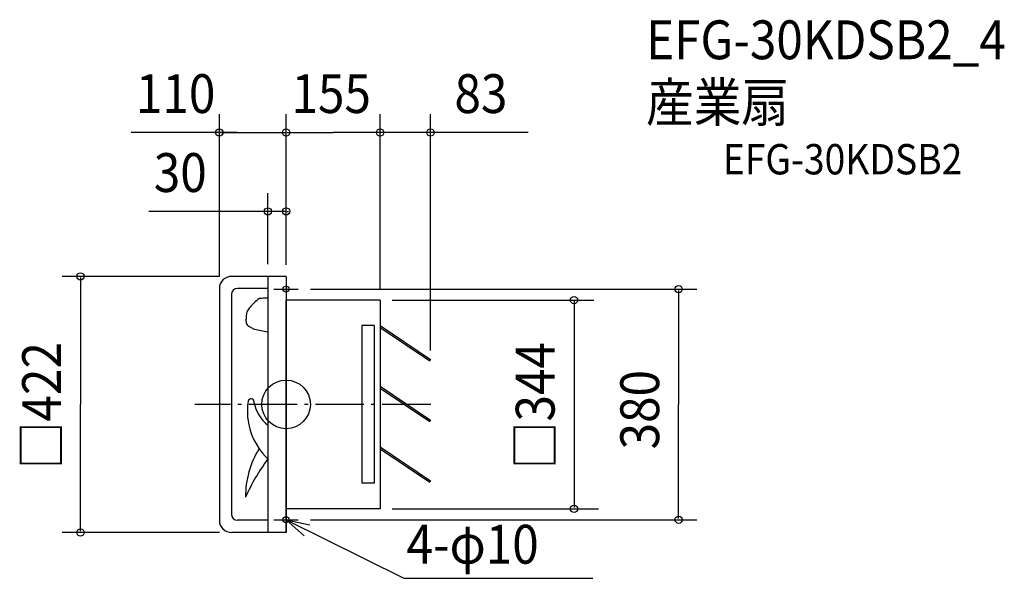
# Model space of a CAD drawing. Extents: x -439 to 1183, y -287 to 634.
import ezdxf

# ---------------------------------------------------------------- set-up
doc = ezdxf.new("R2010")
doc.units = 0
doc.header["$LTSCALE"] = 20
doc.header["$PDMODE"] = 3
doc.header["$PDSIZE"] = -2
doc.linetypes.add('DASHDOT', pattern=[5.5, 4, -0.6, 0.3, -0.6])
for name, color, linetype in [('ARRANGE', 1, 'CONTINUOUS'), ('BASIS', 6, 'DASHDOT'), ('DETAIL', 5, 'CONTINUOUS'), ('ETC', 61, 'CONTINUOUS'), ('FIX', 11, 'CONTINUOUS'), ('NOTE', 4, 'CONTINUOUS'), ('OUTLINE', 3, 'CONTINUOUS'), ('SIZE', 30, 'CONTINUOUS')]:
    doc.layers.add(name, color=color, linetype=linetype)
doc.styles.get("Standard").update_dxf_attribs({"font": 'SIMPLEX.shx', "width": 0.9, "height": 64, "bigfont": 'BIGFONT.shx'})

msp = doc.modelspace()

# ---------------------------------------------------------------- linework, layer by layer
at = {"layer": 'ARRANGE', "color": 1, "linetype": 'CONTINUOUS'}
msp.add_circle((0, 0), 40, dxfattribs=at)
msp.add_point((0, 0), dxfattribs=at)
at = {"layer": 'BASIS', "color": 6, "linetype": 'DASHDOT'}
msp.add_line((238.3, 0), (-150.2, 0), dxfattribs=at)
at = {"layer": 'DETAIL', "color": 5, "linetype": 'CONTINUOUS'}
for p, q in [((0, 211), (-90, 211)), ((-30, 211), (-30, -211)), ((0, 210), (0, 172)), ((-110, 191), (-110, -191)), ((-90, 181), (-90, -181)), ((-30, 191), (-80, 191)), ((-30, 175.2), (-31.7, 175.2)), ((155, 172), (0, 172)), ((0, 172), (0, -172)), ((155, 172), (155, -172)), ((-66, 146), (-66, 143.2)), ((-66, 143.2), (-66, 140.3)), ((-65, 133.4), (-66, 140.3)), ((-62.4, 129.3), (-64.7, 132.5)), ((145, 130), (125, 130)), ((125, 130), (125, -130)), ((145, 130), (145, -130)), ((155, 130), (238, 74)), ((-58.3, 126.7), (-61.8, 128.7)), ((-52.1, 123.4), (-58.3, 126.7)), ((155, 127), (236.6, 71.9)), ((238, 74), (236.6, 71.9)), ((155, 30), (238, -26)), ((155, 27), (236.6, -28.1)), ((238, -26), (236.6, -28.1)), ((155, -70), (238, -126)), ((155, -73), (236.6, -128.1)), ((238, -126), (236.6, -128.1)), ((145, -130), (125, -130)), ((155, -172), (0, -172)), ((0, -172), (0, -211)), ((-30, -191), (-80, -191)), ((0, -211), (-90, -211))]:
    msp.add_line(p, q, dxfattribs=at)
for centre, radius, start, end in [((-90, 191), 20, 90, 180), ((-80, 181), 10, 90, 180), ((2.2, 108.5), 80.5, 124.9555, 141.9964), ((-31.4, 67.6), 107.6, 90.1151, 96.6373), ((-45, 144.6), 21, 140.1912, 176.184), ((-63, 133.7), 2, 188.0627, 215.5585), ((-60.7, 130.4), 2, 215.5585, 238.8399), ((-90, -142.1), 268.1, 77.0802, 81.8775), ((45.3, -10.8), 109.2, 171.4093, 226.4119), ((-57.8, 4.2), 5, 355.9463, 165.7359), ((7.9, 14.8), 61.8, 190.2131, 232.1111), ((79, -149.9), 145.7, 148.0587, 181.1528), ((220.7, -278.5), 313.7, 143.0496, 156.3729), ((-90, -191), 20, 180, 270), ((-80, -181), 10, 180, 270)]:
    msp.add_arc(centre, radius, start, end, dxfattribs=at)
at = {"layer": 'FIX', "color": 11, "linetype": 'CONTINUOUS'}
for centre in [(0, 190), (0, -190)]:
    msp.add_circle(centre, 5, dxfattribs=at)
at = {"layer": 'NOTE', "color": 4, "linetype": 'CONTINUOUS'}
for p, q in [((0, 210), (0, 172)), ((-20, 190), (20, 190)), ((0, -210), (0, -172)), ((-20, -190), (20, -190)), ((0, -190), (194.1, -286.5)), ((29.8, -216.7), (0, -190)), ((0, -190), (39.1, -198.3)), ((194.1, -286.5), (505.2, -286.5))]:
    msp.add_line(p, q, dxfattribs=at)
at = {"layer": 'OUTLINE', "color": 3, "linetype": 'CONTINUOUS'}
for p, q in [((0, 211), (-90, 211)), ((0, 211), (0, 172)), ((-110, 191), (-110, -191)), ((155, 172), (0, 172)), ((0, -211), (0, 172)), ((155, 172), (155, -172)), ((155, -172), (0, -172)), ((0, -211), (-90, -211))]:
    msp.add_line(p, q, dxfattribs=at)
for centre, start, end in [((-90, 191), 90, 180), ((-90, -191), 180, 270)]:
    msp.add_arc(centre, 20, start, end, dxfattribs=at)
at = {"layer": 'SIZE', "color": 30, "linetype": 'CONTINUOUS'}
for p, q in [((-110, 211), (-110, 478.2)), ((0, 230), (0, 478.2)), ((0, 230), (0, 478.2)), ((155, 190), (155, 478.2)), ((238, 88.8), (238, 478.2)), ((-80, 448.2), (-255.4, 448.2)), ((-112, 448.2), (-114, 448.2)), ((-110, 448.2), (0, 448.2)), ((2, 448.2), (4, 448.2)), ((2, 448.2), (77.5, 448.2)), ((398.6, 448.2), (77.5, 448.2)), ((-30, 231), (-30, 348.1)), ((0, 231), (0, 348.1)), ((-30, 318.1), (-226, 318.1)), ((-32, 318.1), (-34, 318.1)), ((0, 318.1), (-30, 318.1)), ((2, 318.1), (4, 318.1)), ((-110, 211), (-368.9, 211)), ((-338.9, 209), (-338.9, 0)), ((40, 190), (676.7, 190)), ((646.7, 188), (646.7, 0)), ((175, 172), (507.2, 172)), ((474.4, 170), (474.4, -170)), ((-338.9, -209), (-338.9, 0)), ((646.7, -188), (646.7, 0)), ((175, -172), (514.8, -172)), ((40, -190), (676.7, -190)), ((-110, -211), (-368.9, -211))]:
    msp.add_line(p, q, dxfattribs=at)
for centre in [(-110, 448.2), (0, 448.2), (0, 448.2), (155, 448.2), (238, 448.2), (-30, 318.1), (0, 318.1), (-338.9, 211), (646.7, 190), (474.4, 172), (474.4, -172), (646.7, -190), (-338.9, -211)]:
    msp.add_circle(centre, 6, dxfattribs=at)

# ---------------------------------------------------------------- texts
at = {"layer": 'ETC', "color": 61, "linetype": 'CONTINUOUS', "width": 0.9}
for s, height, p in [('EFG-30KDSB2_4', 64, (593.1, 568.9)), ('産業扇', 64, (593.1, 465.9)), ('EFG-30KDSB2', 50, (719.6, 379.1))]:
    msp.add_text(s, height=height, dxfattribs=at).set_placement(p)
at = {"layer": 'NOTE', "color": 4, "linetype": 'CONTINUOUS', "width": 0.9}
msp.add_text('4-φ10', height=64, dxfattribs=at).set_placement((198.4, -262.4))
at = {"layer": 'SIZE', "color": 30, "linetype": 'CONTINUOUS', "width": 0.9}
for s, p in [('110', (-247.4, 480.2)), ('155', (8.9, 480.2)), ('83', (277.4, 480.2)), ('30', (-218, 350.1))]:
    msp.add_text(s, height=64, dxfattribs=at).set_placement(p)
for s, p in [('□422', (-370.9, -106.7)), ('□344', (442.4, -106.7)), ('380', (614.7, -74.1))]:
    msp.add_text(s, height=64, rotation=90, dxfattribs=at).set_placement(p)

doc.saveas('drawing.dxf')
